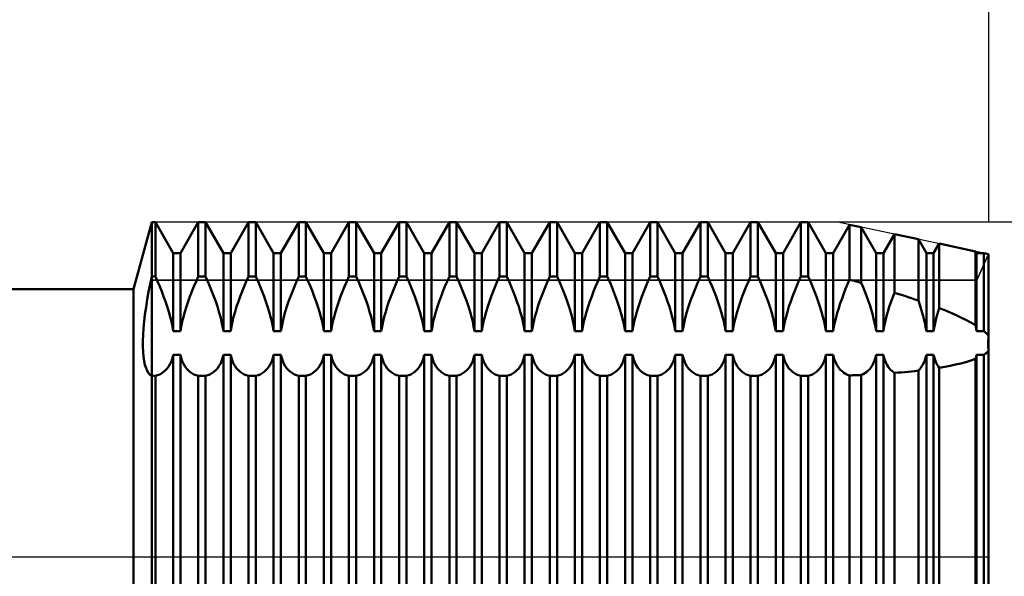
# Model space of a CAD drawing. Units: millimetres. Extents: x -26 to 257, y -45 to 60.
# Drawn here: x 96 to 125, y -1 to 16 of the extents above; entities that cross this region are included whole.
import ezdxf

# ---------------------------------------------------------------- set-up
doc = ezdxf.new("R2010")
doc.units = ezdxf.units.MM
doc.header["$LTSCALE"] = 6.25
doc.linetypes.add('LONGDASH_DASH', pattern=[0.85, 0.4, -0.2, 0.05, -0.2])
for name, color, linetype in [('1', 4, 'CONTINUOUS'), ('2', 7, 'CONTINUOUS'), ('4', 2, 'LONGDASH_DASH'), ('CUT', 1, 'CONTINUOUS'), ('NOCUT', 7, 'CONTINUOUS'), ('SK2', 7, 'CONTINUOUS'), ('SK4', 2, 'LONGDASH_DASH')]:
    doc.layers.add(name, color=color, linetype=linetype)

msp = doc.modelspace()

# ---------------------------------------------------------------- linework, layer by layer
at = {"layer": '1', "color": 4, "linetype": 'CONTINUOUS', "lineweight": 50}
for p, q in [((99.452, 8), (100, 10)), ((100, 10), (100.109, 10)), ((100, -10), (100, 10)), ((100.641, 9.08), (100.109, 10)), ((100.109, 8.383), (100.109, 10)), ((100.859, 9.08), (101.391, 10)), ((101.391, 10), (101.609, 10)), ((101.391, 8.383), (101.391, 10)), ((102.141, 9.08), (101.609, 10)), ((101.609, 8.383), (101.609, 10)), ((102.359, 9.08), (102.891, 10)), ((102.891, 10), (103.109, 10)), ((102.891, 8.383), (102.891, 10)), ((103.641, 9.08), (103.109, 10)), ((103.109, 8.383), (103.109, 10)), ((103.859, 9.08), (104.391, 10)), ((104.391, 10), (104.609, 10)), ((104.391, 8.383), (104.391, 10)), ((105.141, 9.08), (104.609, 10)), ((104.609, 8.383), (104.609, 10)), ((105.359, 9.08), (105.891, 10)), ((105.891, 10), (106.109, 10)), ((105.891, 8.383), (105.891, 10)), ((106.641, 9.08), (106.109, 10)), ((106.109, 8.383), (106.109, 10)), ((106.859, 9.08), (107.391, 10)), ((107.391, 10), (107.609, 10)), ((107.391, 8.383), (107.391, 10)), ((108.141, 9.08), (107.609, 10)), ((107.609, 8.383), (107.609, 10)), ((108.359, 9.08), (108.891, 10)), ((108.891, 10), (109.109, 10)), ((108.891, 8.383), (108.891, 10)), ((109.641, 9.08), (109.109, 10)), ((109.109, 8.383), (109.109, 10)), ((109.859, 9.08), (110.391, 10)), ((110.391, 10), (110.609, 10)), ((110.391, 8.383), (110.391, 10)), ((111.141, 9.08), (110.609, 10)), ((110.609, 8.383), (110.609, 10)), ((111.359, 9.08), (111.891, 10)), ((111.891, 10), (112.109, 10)), ((111.891, 8.383), (111.891, 10)), ((112.641, 9.08), (112.109, 10)), ((112.109, 8.383), (112.109, 10)), ((112.859, 9.08), (113.391, 10)), ((113.391, 10), (113.609, 10)), ((113.391, 8.383), (113.391, 10)), ((114.141, 9.08), (113.609, 10)), ((113.609, 8.383), (113.609, 10)), ((114.359, 9.08), (114.891, 10)), ((114.891, 10), (115.109, 10)), ((114.891, 8.383), (114.891, 10)), ((115.641, 9.08), (115.109, 10)), ((115.109, 8.383), (115.109, 10)), ((115.859, 9.08), (116.391, 10)), ((116.391, 10), (116.609, 10)), ((116.391, 8.383), (116.391, 10)), ((117.141, 9.08), (116.609, 10)), ((116.609, 8.383), (116.609, 10)), ((117.359, 9.08), (117.891, 10)), ((117.891, 10), (118.109, 10)), ((117.891, 8.383), (117.891, 10)), ((118.641, 9.08), (118.109, 10)), ((118.109, 8.383), (118.109, 10)), ((118.859, 9.08), (119.391, 10)), ((119.391, 10), (119.609, 10)), ((119.391, 8.383), (119.391, 10)), ((120.141, 9.08), (119.609, 10)), ((119.609, 8.383), (119.609, 10)), ((120.359, 9.08), (120.848, 9.927)), ((121.194, 9.853), (120.848, 9.927)), ((120.848, 8.288), (120.848, 9.927)), ((121.641, 9.08), (121.194, 9.853)), ((121.194, 8.192), (121.194, 9.853)), ((121.859, 9.08), (122.185, 9.644)), ((122.902, 9.493), (122.185, 9.644)), ((122.185, 7.897), (122.185, 9.644)), ((123.141, 9.08), (122.902, 9.493)), ((122.902, 7.662), (122.902, 9.493)), ((123.359, 9.08), (123.522, 9.362)), ((124.61, 9.132), (123.522, 9.362)), ((123.522, 7.436), (123.522, 9.362)), ((124.641, 9.08), (124.61, 9.132)), ((124.61, 6.925), (124.61, 9.132)), ((100.641, 9.08), (100.859, 9.08)), ((100.641, 6.751), (100.641, 9.08)), ((100.859, 6.751), (100.859, 9.08)), ((102.141, 9.08), (102.359, 9.08)), ((102.141, 6.751), (102.141, 9.08)), ((102.359, 6.751), (102.359, 9.08)), ((103.641, 9.08), (103.859, 9.08)), ((103.641, 6.751), (103.641, 9.08)), ((103.859, 6.751), (103.859, 9.08)), ((105.141, 9.08), (105.359, 9.08)), ((105.141, 6.751), (105.141, 9.08)), ((105.359, 6.751), (105.359, 9.08)), ((106.641, 9.08), (106.859, 9.08)), ((106.641, 6.751), (106.641, 9.08)), ((106.859, 6.751), (106.859, 9.08)), ((108.141, 9.08), (108.359, 9.08)), ((108.141, 6.751), (108.141, 9.08)), ((108.359, 6.751), (108.359, 9.08)), ((109.641, 9.08), (109.859, 9.08)), ((109.641, 6.751), (109.641, 9.08)), ((109.859, 6.751), (109.859, 9.08)), ((111.141, 9.08), (111.359, 9.08)), ((111.141, 6.751), (111.141, 9.08)), ((111.359, 6.751), (111.359, 9.08)), ((112.641, 9.08), (112.859, 9.08)), ((112.641, 6.751), (112.641, 9.08)), ((112.859, 6.751), (112.859, 9.08)), ((114.141, 9.08), (114.359, 9.08)), ((114.141, 6.751), (114.141, 9.08)), ((114.359, 6.751), (114.359, 9.08)), ((115.641, 9.08), (115.859, 9.08)), ((115.641, 6.751), (115.641, 9.08)), ((115.859, 6.751), (115.859, 9.08)), ((117.141, 9.08), (117.359, 9.08)), ((117.141, 6.751), (117.141, 9.08)), ((117.359, 6.751), (117.359, 9.08)), ((118.641, 9.08), (118.859, 9.08)), ((118.641, 6.751), (118.641, 9.08)), ((118.859, 6.751), (118.859, 9.08)), ((120.141, 9.08), (120.359, 9.08)), ((120.141, 6.751), (120.141, 9.08)), ((120.359, 6.751), (120.359, 9.08)), ((121.641, 9.08), (121.859, 9.08)), ((121.641, 6.751), (121.641, 9.08)), ((121.859, 6.751), (121.859, 9.08)), ((123.141, 9.08), (123.359, 9.08)), ((123.141, 6.751), (123.141, 9.08)), ((123.359, 6.751), (123.359, 9.08)), ((124.641, 9.08), (124.858, 9.08)), ((124.641, 6.751), (124.641, 9.08)), ((125, 9.05), (124.858, 9.08)), ((124.858, 6.751), (124.858, 9.08)), ((125, -9.05), (125, 9.05)), ((99.951, 8.149), (100, 8.383)), ((100, 8.383), (100.109, 8.383)), ((100.176, 8.233), (100.109, 8.383)), ((101.324, 8.233), (101.391, 8.383)), ((101.391, 8.383), (101.609, 8.383)), ((101.676, 8.233), (101.609, 8.383)), ((102.824, 8.233), (102.891, 8.383)), ((102.891, 8.383), (103.109, 8.383)), ((103.176, 8.233), (103.109, 8.383)), ((104.324, 8.233), (104.391, 8.383)), ((104.391, 8.383), (104.609, 8.383)), ((104.676, 8.233), (104.609, 8.383)), ((105.824, 8.233), (105.891, 8.383)), ((105.891, 8.383), (106.109, 8.383)), ((106.176, 8.233), (106.109, 8.383)), ((107.324, 8.233), (107.391, 8.383)), ((107.391, 8.383), (107.609, 8.383)), ((107.676, 8.233), (107.609, 8.383)), ((108.824, 8.233), (108.891, 8.383)), ((108.891, 8.383), (109.109, 8.383)), ((109.176, 8.233), (109.109, 8.383)), ((110.324, 8.233), (110.391, 8.383)), ((110.391, 8.383), (110.609, 8.383)), ((110.676, 8.233), (110.609, 8.383)), ((111.824, 8.233), (111.891, 8.383)), ((111.891, 8.383), (112.109, 8.383)), ((112.213, 8.148), (112.109, 8.383)), ((113.324, 8.233), (113.391, 8.383)), ((113.391, 8.383), (113.609, 8.383)), ((113.713, 8.148), (113.609, 8.383)), ((114.824, 8.233), (114.891, 8.383)), ((114.891, 8.383), (115.109, 8.383)), ((115.176, 8.233), (115.109, 8.383)), ((116.324, 8.233), (116.391, 8.383)), ((116.391, 8.383), (116.609, 8.383)), ((116.676, 8.233), (116.609, 8.383)), ((117.824, 8.233), (117.891, 8.383)), ((117.891, 8.383), (118.109, 8.383)), ((118.176, 8.233), (118.109, 8.383)), ((119.324, 8.233), (119.391, 8.383)), ((119.391, 8.383), (119.609, 8.383)), ((119.676, 8.233), (119.609, 8.383)), ((120.787, 8.148), (120.848, 8.288)), ((120.898, 8.275), (120.848, 8.288)), ((120.947, 8.261), (120.898, 8.275)), ((120.996, 8.247), (120.947, 8.261)), ((121.046, 8.233), (120.996, 8.247)), ((48, 8), (99.452, 8)), ((99.452, -8), (99.452, 8)), ((99.906, 7.918), (99.951, 8.149)), ((100.239, 8.085), (100.176, 8.233)), ((100.299, 7.937), (100.239, 8.085)), ((101.201, 7.937), (101.261, 8.085)), ((101.261, 8.085), (101.324, 8.233)), ((101.739, 8.085), (101.676, 8.233)), ((101.799, 7.937), (101.739, 8.085)), ((102.701, 7.937), (102.761, 8.085)), ((102.761, 8.085), (102.824, 8.233)), ((103.239, 8.085), (103.176, 8.233)), ((103.299, 7.937), (103.239, 8.085)), ((104.201, 7.937), (104.261, 8.085)), ((104.261, 8.085), (104.324, 8.233)), ((104.739, 8.085), (104.676, 8.233)), ((104.799, 7.937), (104.739, 8.085)), ((105.701, 7.937), (105.761, 8.085)), ((105.761, 8.085), (105.824, 8.233)), ((106.239, 8.085), (106.176, 8.233)), ((106.299, 7.937), (106.239, 8.085)), ((107.201, 7.937), (107.261, 8.085)), ((107.261, 8.085), (107.324, 8.233)), ((107.739, 8.085), (107.676, 8.233)), ((107.799, 7.937), (107.739, 8.085)), ((108.701, 7.937), (108.761, 8.085)), ((108.761, 8.085), (108.824, 8.233)), ((109.239, 8.085), (109.176, 8.233)), ((109.299, 7.937), (109.239, 8.085)), ((110.201, 7.937), (110.261, 8.085)), ((110.261, 8.085), (110.324, 8.233)), ((110.739, 8.085), (110.676, 8.233)), ((110.799, 7.937), (110.739, 8.085)), ((111.701, 7.937), (111.761, 8.085)), ((111.761, 8.085), (111.824, 8.233)), ((112.308, 7.916), (112.213, 8.148)), ((113.201, 7.937), (113.261, 8.085)), ((113.261, 8.085), (113.324, 8.233)), ((113.808, 7.916), (113.713, 8.148)), ((114.701, 7.937), (114.761, 8.085)), ((114.761, 8.085), (114.824, 8.233)), ((115.239, 8.085), (115.176, 8.233)), ((115.299, 7.937), (115.239, 8.085)), ((116.201, 7.937), (116.261, 8.085)), ((116.261, 8.085), (116.324, 8.233)), ((116.739, 8.085), (116.676, 8.233)), ((116.799, 7.937), (116.739, 8.085)), ((117.701, 7.937), (117.761, 8.085)), ((117.761, 8.085), (117.824, 8.233)), ((118.239, 8.085), (118.176, 8.233)), ((118.299, 7.937), (118.239, 8.085)), ((119.201, 7.937), (119.261, 8.085)), ((119.261, 8.085), (119.324, 8.233)), ((119.739, 8.085), (119.676, 8.233)), ((119.799, 7.937), (119.739, 8.085)), ((120.674, 7.868), (120.73, 8.009)), ((120.73, 8.009), (120.787, 8.148)), ((121.095, 8.22), (121.046, 8.233)), ((121.145, 8.206), (121.095, 8.22)), ((121.194, 8.192), (121.145, 8.206)), ((121.249, 8.061), (121.194, 8.192)), ((121.302, 7.93), (121.249, 8.061)), ((99.83, 7.466), (99.866, 7.69)), ((99.866, 7.69), (99.906, 7.918)), ((100.357, 7.786), (100.299, 7.937)), ((100.412, 7.634), (100.357, 7.786)), ((101.088, 7.634), (101.143, 7.786)), ((101.143, 7.786), (101.201, 7.937)), ((101.857, 7.786), (101.799, 7.937)), ((101.912, 7.634), (101.857, 7.786)), ((102.588, 7.634), (102.643, 7.786)), ((102.643, 7.786), (102.701, 7.937)), ((103.357, 7.786), (103.299, 7.937)), ((103.412, 7.634), (103.357, 7.786)), ((104.088, 7.634), (104.143, 7.786)), ((104.143, 7.786), (104.201, 7.937)), ((104.857, 7.786), (104.799, 7.937)), ((104.912, 7.634), (104.857, 7.786)), ((105.588, 7.634), (105.643, 7.786)), ((105.643, 7.786), (105.701, 7.937)), ((106.357, 7.786), (106.299, 7.937)), ((106.412, 7.634), (106.357, 7.786)), ((107.088, 7.634), (107.143, 7.786)), ((107.143, 7.786), (107.201, 7.937)), ((107.857, 7.786), (107.799, 7.937)), ((107.912, 7.634), (107.857, 7.786)), ((108.588, 7.634), (108.643, 7.786)), ((108.643, 7.786), (108.701, 7.937)), ((109.357, 7.786), (109.299, 7.937)), ((109.412, 7.634), (109.357, 7.786)), ((110.088, 7.634), (110.143, 7.786)), ((110.143, 7.786), (110.201, 7.937)), ((110.857, 7.786), (110.799, 7.937)), ((110.912, 7.634), (110.857, 7.786)), ((111.588, 7.634), (111.643, 7.786)), ((111.643, 7.786), (111.701, 7.937)), ((112.397, 7.678), (112.308, 7.916)), ((112.477, 7.438), (112.397, 7.678)), ((113.088, 7.634), (113.143, 7.786)), ((113.143, 7.786), (113.201, 7.937)), ((113.897, 7.678), (113.808, 7.916)), ((113.977, 7.438), (113.897, 7.678)), ((114.588, 7.634), (114.643, 7.786)), ((114.643, 7.786), (114.701, 7.937)), ((115.357, 7.786), (115.299, 7.937)), ((115.412, 7.634), (115.357, 7.786)), ((116.088, 7.634), (116.143, 7.786)), ((116.143, 7.786), (116.201, 7.937)), ((116.857, 7.786), (116.799, 7.937)), ((116.912, 7.634), (116.857, 7.786)), ((117.588, 7.634), (117.643, 7.786)), ((117.643, 7.786), (117.701, 7.937)), ((118.357, 7.786), (118.299, 7.937)), ((118.412, 7.634), (118.357, 7.786)), ((119.088, 7.634), (119.143, 7.786)), ((119.143, 7.786), (119.201, 7.937)), ((119.857, 7.786), (119.799, 7.937)), ((119.912, 7.634), (119.857, 7.786)), ((120.57, 7.582), (120.621, 7.726)), ((120.621, 7.726), (120.674, 7.868)), ((121.353, 7.798), (121.302, 7.93)), ((121.402, 7.664), (121.353, 7.798)), ((121.448, 7.529), (121.402, 7.664)), ((122.069, 7.581), (122.107, 7.687)), ((122.107, 7.687), (122.145, 7.793)), ((122.145, 7.793), (122.185, 7.897)), ((122.288, 7.865), (122.185, 7.897)), ((122.391, 7.832), (122.288, 7.865)), ((122.493, 7.799), (122.391, 7.832)), ((122.596, 7.766), (122.493, 7.799)), ((122.699, 7.732), (122.596, 7.766)), ((122.801, 7.697), (122.699, 7.732)), ((122.902, 7.663), (122.801, 7.697)), ((122.948, 7.529), (122.902, 7.662)), ((99.799, 7.248), (99.83, 7.466)), ((100.463, 7.481), (100.412, 7.634)), ((100.51, 7.329), (100.463, 7.481)), ((100.99, 7.329), (101.037, 7.481)), ((101.037, 7.481), (101.088, 7.634)), ((101.963, 7.481), (101.912, 7.634)), ((102.01, 7.329), (101.963, 7.481)), ((102.49, 7.329), (102.537, 7.481)), ((102.537, 7.481), (102.588, 7.634)), ((103.463, 7.481), (103.412, 7.634)), ((103.51, 7.329), (103.463, 7.481)), ((103.99, 7.329), (104.037, 7.481)), ((104.037, 7.481), (104.088, 7.634)), ((104.963, 7.481), (104.912, 7.634)), ((105.01, 7.329), (104.963, 7.481)), ((105.49, 7.329), (105.537, 7.481)), ((105.537, 7.481), (105.588, 7.634)), ((106.463, 7.481), (106.412, 7.634)), ((106.51, 7.329), (106.463, 7.481)), ((106.99, 7.329), (107.037, 7.481)), ((107.037, 7.481), (107.088, 7.634)), ((107.963, 7.481), (107.912, 7.634)), ((108.01, 7.329), (107.963, 7.481)), ((108.49, 7.329), (108.537, 7.481)), ((108.537, 7.481), (108.588, 7.634)), ((109.463, 7.481), (109.412, 7.634)), ((109.51, 7.329), (109.463, 7.481)), ((109.99, 7.329), (110.037, 7.481)), ((110.037, 7.481), (110.088, 7.634)), ((110.963, 7.481), (110.912, 7.634)), ((111.01, 7.329), (110.963, 7.481)), ((111.49, 7.329), (111.537, 7.481)), ((111.537, 7.481), (111.588, 7.634)), ((112.546, 7.2), (112.477, 7.438)), ((112.99, 7.329), (113.037, 7.481)), ((113.037, 7.481), (113.088, 7.634)), ((114.046, 7.2), (113.977, 7.438)), ((114.49, 7.329), (114.537, 7.481)), ((114.537, 7.481), (114.588, 7.634)), ((115.463, 7.481), (115.412, 7.634)), ((115.51, 7.329), (115.463, 7.481)), ((115.99, 7.329), (116.037, 7.481)), ((116.037, 7.481), (116.088, 7.634)), ((116.963, 7.481), (116.912, 7.634)), ((117.01, 7.329), (116.963, 7.481)), ((117.49, 7.329), (117.537, 7.481)), ((117.537, 7.481), (117.588, 7.634)), ((118.463, 7.481), (118.412, 7.634)), ((118.51, 7.329), (118.463, 7.481)), ((118.99, 7.329), (119.037, 7.481)), ((119.037, 7.481), (119.088, 7.634)), ((119.963, 7.481), (119.912, 7.634)), ((120.01, 7.329), (119.963, 7.481)), ((120.48, 7.295), (120.523, 7.438)), ((120.523, 7.438), (120.57, 7.582)), ((121.491, 7.394), (121.448, 7.529)), ((121.53, 7.261), (121.491, 7.394)), ((121.97, 7.26), (122.001, 7.367)), ((122.001, 7.367), (122.034, 7.474)), ((122.034, 7.474), (122.069, 7.581)), ((122.99, 7.396), (122.948, 7.529)), ((123.029, 7.262), (122.99, 7.396)), ((123.492, 7.335), (123.522, 7.436)), ((123.688, 7.37), (123.522, 7.436)), ((123.852, 7.302), (123.688, 7.37)), ((99.774, 7.037), (99.799, 7.248)), ((100.552, 7.179), (100.51, 7.329)), ((100.588, 7.032), (100.552, 7.179)), ((100.912, 7.032), (100.948, 7.179)), ((100.948, 7.179), (100.99, 7.329)), ((102.052, 7.179), (102.01, 7.329)), ((102.088, 7.032), (102.052, 7.179)), ((102.412, 7.032), (102.448, 7.179)), ((102.448, 7.179), (102.49, 7.329)), ((103.552, 7.179), (103.51, 7.329)), ((103.588, 7.032), (103.552, 7.179)), ((103.912, 7.032), (103.948, 7.179)), ((103.948, 7.179), (103.99, 7.329)), ((105.052, 7.179), (105.01, 7.329)), ((105.088, 7.032), (105.052, 7.179)), ((105.412, 7.032), (105.448, 7.179)), ((105.448, 7.179), (105.49, 7.329)), ((106.552, 7.179), (106.51, 7.329)), ((106.588, 7.032), (106.552, 7.179)), ((106.912, 7.032), (106.948, 7.179)), ((106.948, 7.179), (106.99, 7.329)), ((108.052, 7.179), (108.01, 7.329)), ((108.088, 7.032), (108.052, 7.179)), ((108.412, 7.032), (108.448, 7.179)), ((108.448, 7.179), (108.49, 7.329)), ((109.552, 7.179), (109.51, 7.329)), ((109.588, 7.032), (109.552, 7.179)), ((109.912, 7.032), (109.948, 7.179)), ((109.948, 7.179), (109.99, 7.329)), ((111.052, 7.179), (111.01, 7.329)), ((111.088, 7.032), (111.052, 7.179)), ((111.412, 7.032), (111.448, 7.179)), ((111.448, 7.179), (111.49, 7.329)), ((112.601, 6.97), (112.546, 7.2)), ((112.912, 7.032), (112.948, 7.179)), ((112.948, 7.179), (112.99, 7.329)), ((114.101, 6.97), (114.046, 7.2)), ((114.412, 7.032), (114.448, 7.179)), ((114.448, 7.179), (114.49, 7.329)), ((115.552, 7.179), (115.51, 7.329)), ((115.588, 7.032), (115.552, 7.179)), ((115.912, 7.032), (115.948, 7.179)), ((115.948, 7.179), (115.99, 7.329)), ((117.052, 7.179), (117.01, 7.329)), ((117.088, 7.032), (117.052, 7.179)), ((117.412, 7.032), (117.448, 7.179)), ((117.448, 7.179), (117.49, 7.329)), ((118.552, 7.179), (118.51, 7.329)), ((118.588, 7.032), (118.552, 7.179)), ((118.912, 7.032), (118.948, 7.179)), ((118.948, 7.179), (118.99, 7.329)), ((120.052, 7.179), (120.01, 7.329)), ((120.088, 7.032), (120.052, 7.179)), ((120.409, 7.016), (120.442, 7.154)), ((120.442, 7.154), (120.48, 7.295)), ((121.565, 7.129), (121.53, 7.261)), ((121.595, 6.999), (121.565, 7.129)), ((121.917, 7.051), (121.942, 7.155)), ((121.942, 7.155), (121.97, 7.26)), ((123.064, 7.13), (123.029, 7.262)), ((123.095, 7), (123.064, 7.13)), ((123.413, 7.036), (123.437, 7.135)), ((123.437, 7.135), (123.463, 7.235)), ((123.463, 7.235), (123.492, 7.335)), ((124.013, 7.232), (123.852, 7.302)), ((124.171, 7.16), (124.013, 7.232)), ((124.323, 7.085), (124.171, 7.16)), ((124.47, 7.007), (124.323, 7.085)), ((99.742, 6.641), (99.755, 6.834)), ((99.755, 6.834), (99.774, 7.037)), ((100.617, 6.889), (100.588, 7.032)), ((100.641, 6.751), (100.617, 6.889)), ((100.859, 6.751), (100.883, 6.889)), ((100.883, 6.889), (100.912, 7.032)), ((102.117, 6.889), (102.088, 7.032)), ((102.141, 6.751), (102.117, 6.889)), ((102.359, 6.751), (102.383, 6.889)), ((102.383, 6.889), (102.412, 7.032)), ((103.617, 6.889), (103.588, 7.032)), ((103.641, 6.751), (103.617, 6.889)), ((103.859, 6.751), (103.883, 6.889)), ((103.883, 6.889), (103.912, 7.032)), ((105.117, 6.889), (105.088, 7.032)), ((105.141, 6.751), (105.117, 6.889)), ((105.359, 6.751), (105.383, 6.889)), ((105.383, 6.889), (105.412, 7.032)), ((106.617, 6.889), (106.588, 7.032)), ((106.641, 6.751), (106.617, 6.889)), ((106.859, 6.751), (106.883, 6.889)), ((106.883, 6.889), (106.912, 7.032)), ((108.117, 6.889), (108.088, 7.032)), ((108.141, 6.751), (108.117, 6.889)), ((108.359, 6.751), (108.383, 6.889)), ((108.383, 6.889), (108.412, 7.032)), ((109.617, 6.889), (109.588, 7.032)), ((109.641, 6.751), (109.617, 6.889)), ((109.859, 6.751), (109.883, 6.889)), ((109.883, 6.889), (109.912, 7.032)), ((111.117, 6.889), (111.088, 7.032)), ((111.141, 6.751), (111.117, 6.889)), ((111.359, 6.751), (111.383, 6.889)), ((111.383, 6.889), (111.412, 7.032)), ((112.641, 6.751), (112.601, 6.97)), ((112.859, 6.751), (112.883, 6.889)), ((112.883, 6.889), (112.912, 7.032)), ((114.141, 6.751), (114.101, 6.97)), ((114.359, 6.751), (114.383, 6.889)), ((114.383, 6.889), (114.412, 7.032)), ((115.617, 6.889), (115.588, 7.032)), ((115.641, 6.751), (115.617, 6.889)), ((115.859, 6.751), (115.883, 6.889)), ((115.883, 6.889), (115.912, 7.032)), ((117.117, 6.889), (117.088, 7.032)), ((117.141, 6.751), (117.117, 6.889)), ((117.359, 6.751), (117.383, 6.889)), ((117.383, 6.889), (117.412, 7.032)), ((118.617, 6.889), (118.588, 7.032)), ((118.641, 6.751), (118.617, 6.889)), ((118.859, 6.751), (118.883, 6.889)), ((118.883, 6.889), (118.912, 7.032)), ((120.117, 6.889), (120.088, 7.032)), ((120.141, 6.751), (120.117, 6.889)), ((120.359, 6.751), (120.381, 6.881)), ((120.381, 6.881), (120.409, 7.016)), ((121.62, 6.873), (121.595, 6.999)), ((121.641, 6.751), (121.62, 6.873)), ((121.859, 6.751), (121.875, 6.848)), ((121.875, 6.848), (121.894, 6.948)), ((121.894, 6.948), (121.917, 7.051)), ((123.12, 6.874), (123.095, 7)), ((123.141, 6.751), (123.12, 6.874)), ((123.359, 6.751), (123.374, 6.843)), ((123.374, 6.843), (123.392, 6.939)), ((123.392, 6.939), (123.413, 7.036)), ((124.611, 6.925), (124.47, 7.007)), ((124.615, 6.899), (124.61, 6.925)), ((124.62, 6.874), (124.615, 6.899)), ((124.625, 6.849), (124.62, 6.874)), ((124.629, 6.824), (124.625, 6.849)), ((124.633, 6.799), (124.629, 6.824)), ((124.637, 6.775), (124.633, 6.799)), ((124.641, 6.751), (124.637, 6.775)), ((99.735, 6.458), (99.742, 6.641)), ((100.641, 6.751), (100.859, 6.751)), ((102.141, 6.751), (102.359, 6.751)), ((103.641, 6.751), (103.859, 6.751)), ((105.141, 6.751), (105.359, 6.751)), ((106.641, 6.751), (106.859, 6.751)), ((108.141, 6.751), (108.359, 6.751)), ((109.641, 6.751), (109.859, 6.751)), ((111.141, 6.751), (111.359, 6.751)), ((112.641, 6.751), (112.859, 6.751)), ((114.141, 6.751), (114.359, 6.751)), ((115.641, 6.751), (115.859, 6.751)), ((117.141, 6.751), (117.359, 6.751)), ((118.641, 6.751), (118.859, 6.751)), ((120.141, 6.751), (120.359, 6.751)), ((121.641, 6.751), (121.859, 6.751)), ((123.141, 6.751), (123.359, 6.751)), ((124.641, 6.751), (124.858, 6.751)), ((124.88, 6.732), (124.858, 6.751)), ((124.901, 6.713), (124.88, 6.732)), ((124.922, 6.694), (124.901, 6.713)), ((124.942, 6.674), (124.922, 6.694)), ((124.962, 6.654), (124.942, 6.674)), ((124.981, 6.633), (124.962, 6.654)), ((125, 6.611), (124.981, 6.633)), ((124.992, 6.469), (124.995, 6.539)), ((124.992, 6.469), (124.995, 6.539)), ((124.995, 6.539), (125, 6.611)), ((124.995, 6.539), (125, 6.611)), ((99.735, 6.287), (99.735, 6.458)), ((99.742, 6.129), (99.735, 6.287)), ((124.99, 6.401), (124.992, 6.469)), ((124.99, 6.401), (124.992, 6.469)), ((124.99, 6.337), (124.99, 6.401)), ((124.99, 6.337), (124.99, 6.401)), ((124.992, 6.273), (124.99, 6.337)), ((124.992, 6.273), (124.99, 6.337)), ((124.995, 6.21), (124.992, 6.273)), ((124.995, 6.21), (124.992, 6.273)), ((125, 6.149), (124.995, 6.21)), ((125, 6.149), (124.995, 6.21)), ((99.755, 5.985), (99.742, 6.129)), ((99.774, 5.855), (99.755, 5.985)), ((100.588, 5.855), (100.617, 5.944)), ((100.617, 5.944), (100.641, 6.041)), ((100.641, 6.041), (100.859, 6.041)), ((100.641, -8.634), (100.641, 6.041)), ((100.883, 5.944), (100.859, 6.041)), ((100.859, -8.634), (100.859, 6.041)), ((100.912, 5.855), (100.883, 5.944)), ((102.088, 5.855), (102.117, 5.944)), ((102.117, 5.944), (102.141, 6.041)), ((102.141, 6.041), (102.359, 6.041)), ((102.141, -8.634), (102.141, 6.041)), ((102.383, 5.944), (102.359, 6.041)), ((102.359, -8.634), (102.359, 6.041)), ((102.412, 5.855), (102.383, 5.944)), ((103.588, 5.855), (103.617, 5.944)), ((103.617, 5.944), (103.641, 6.041)), ((103.641, 6.041), (103.859, 6.041)), ((103.641, -8.634), (103.641, 6.041)), ((103.883, 5.944), (103.859, 6.041)), ((103.859, -8.634), (103.859, 6.041)), ((103.912, 5.855), (103.883, 5.944)), ((105.088, 5.855), (105.117, 5.944)), ((105.117, 5.944), (105.141, 6.041)), ((105.141, 6.041), (105.359, 6.041)), ((105.141, -8.634), (105.141, 6.041)), ((105.383, 5.944), (105.359, 6.041)), ((105.359, -8.634), (105.359, 6.041)), ((105.412, 5.855), (105.383, 5.944)), ((106.588, 5.855), (106.617, 5.944)), ((106.617, 5.944), (106.641, 6.041)), ((106.641, 6.041), (106.859, 6.041)), ((106.641, -8.634), (106.641, 6.041)), ((106.883, 5.944), (106.859, 6.041)), ((106.859, -8.634), (106.859, 6.041)), ((106.912, 5.855), (106.883, 5.944)), ((108.088, 5.855), (108.117, 5.944)), ((108.117, 5.944), (108.141, 6.041)), ((108.141, 6.041), (108.359, 6.041)), ((108.141, -8.634), (108.141, 6.041)), ((108.383, 5.944), (108.359, 6.041)), ((108.359, -8.634), (108.359, 6.041)), ((108.412, 5.855), (108.383, 5.944)), ((109.588, 5.855), (109.617, 5.944)), ((109.617, 5.944), (109.641, 6.041)), ((109.641, 6.041), (109.859, 6.041)), ((109.641, -8.634), (109.641, 6.041)), ((109.883, 5.944), (109.859, 6.041)), ((109.859, -8.634), (109.859, 6.041)), ((109.912, 5.855), (109.883, 5.944)), ((111.088, 5.855), (111.117, 5.944)), ((111.117, 5.944), (111.141, 6.041)), ((111.141, 6.041), (111.359, 6.041)), ((111.141, -8.634), (111.141, 6.041)), ((111.383, 5.944), (111.359, 6.041)), ((111.359, -8.634), (111.359, 6.041)), ((111.412, 5.855), (111.383, 5.944)), ((112.588, 5.855), (112.617, 5.944)), ((112.617, 5.944), (112.641, 6.041)), ((112.641, 6.041), (112.859, 6.041)), ((112.641, -8.634), (112.641, 6.041)), ((112.883, 5.944), (112.859, 6.041)), ((112.859, -8.634), (112.859, 6.041)), ((112.912, 5.855), (112.883, 5.944)), ((114.088, 5.855), (114.117, 5.944)), ((114.117, 5.944), (114.141, 6.041)), ((114.141, 6.041), (114.359, 6.041)), ((114.141, -8.634), (114.141, 6.041)), ((114.399, 5.893), (114.359, 6.041)), ((114.359, -8.634), (114.359, 6.041)), ((114.454, 5.762), (114.399, 5.893)), ((115.588, 5.855), (115.617, 5.944)), ((115.617, 5.944), (115.641, 6.041)), ((115.641, 6.041), (115.859, 6.041)), ((115.641, -8.634), (115.641, 6.041)), ((115.883, 5.944), (115.859, 6.041)), ((115.859, -8.634), (115.859, 6.041)), ((115.912, 5.855), (115.883, 5.944)), ((117.088, 5.855), (117.117, 5.944)), ((117.117, 5.944), (117.141, 6.041)), ((117.141, 6.041), (117.359, 6.041)), ((117.141, -8.634), (117.141, 6.041)), ((117.383, 5.944), (117.359, 6.041)), ((117.359, -8.634), (117.359, 6.041)), ((117.412, 5.855), (117.383, 5.944)), ((118.588, 5.855), (118.617, 5.944)), ((118.617, 5.944), (118.641, 6.041)), ((118.641, 6.041), (118.859, 6.041)), ((118.641, -8.634), (118.641, 6.041)), ((118.883, 5.944), (118.859, 6.041)), ((118.859, -8.634), (118.859, 6.041)), ((118.912, 5.855), (118.883, 5.944)), ((120.088, 5.855), (120.117, 5.944)), ((120.117, 5.944), (120.141, 6.041)), ((120.141, 6.041), (120.359, 6.041)), ((120.141, -8.634), (120.141, 6.041)), ((120.381, 5.95), (120.359, 6.041)), ((120.359, -8.634), (120.359, 6.041)), ((120.409, 5.865), (120.381, 5.95)), ((121.595, 5.875), (121.62, 5.955)), ((121.62, 5.955), (121.641, 6.041)), ((121.641, 6.041), (121.859, 6.041)), ((121.641, -8.634), (121.641, 6.041)), ((121.875, 5.972), (121.859, 6.041)), ((121.859, -8.634), (121.859, 6.041)), ((121.894, 5.906), (121.875, 5.972)), ((121.917, 5.844), (121.894, 5.906)), ((123.095, 5.874), (123.12, 5.955)), ((123.12, 5.955), (123.141, 6.041)), ((123.141, 6.041), (123.359, 6.041)), ((123.141, -8.634), (123.141, 6.041)), ((123.374, 5.975), (123.359, 6.041)), ((123.359, -8.634), (123.359, 6.041)), ((123.392, 5.912), (123.374, 5.975)), ((123.413, 5.853), (123.392, 5.912)), ((124.47, 5.87), (124.611, 5.921)), ((124.61, 5.921), (124.615, 5.938)), ((124.61, -8.618), (124.61, 5.921)), ((124.615, 5.938), (124.62, 5.954)), ((124.62, 5.954), (124.625, 5.971)), ((124.625, 5.971), (124.629, 5.988)), ((124.629, 5.988), (124.633, 6.006)), ((124.633, 6.006), (124.637, 6.023)), ((124.637, 6.023), (124.641, 6.041)), ((124.641, 6.041), (124.858, 6.041)), ((124.641, -8.634), (124.641, 6.041)), ((124.858, 6.041), (124.88, 6.054)), ((124.858, -8.634), (124.858, 6.041)), ((124.88, 6.054), (124.901, 6.069)), ((124.901, 6.069), (124.922, 6.083)), ((124.922, 6.083), (124.942, 6.098)), ((124.942, 6.098), (124.962, 6.115)), ((124.962, 6.115), (124.981, 6.132)), ((124.981, 6.132), (125, 6.149)), ((99.799, 5.741), (99.774, 5.855)), ((99.83, 5.642), (99.799, 5.741)), ((99.866, 5.56), (99.83, 5.642)), ((100.412, 5.577), (100.463, 5.634)), ((100.463, 5.634), (100.51, 5.7)), ((100.51, 5.7), (100.552, 5.773)), ((100.552, 5.773), (100.588, 5.855)), ((100.948, 5.773), (100.912, 5.855)), ((100.99, 5.7), (100.948, 5.773)), ((101.037, 5.634), (100.99, 5.7)), ((101.088, 5.577), (101.037, 5.634)), ((101.912, 5.577), (101.963, 5.634)), ((101.963, 5.634), (102.01, 5.7)), ((102.01, 5.7), (102.052, 5.773)), ((102.052, 5.773), (102.088, 5.855)), ((102.448, 5.773), (102.412, 5.855)), ((102.49, 5.7), (102.448, 5.773)), ((102.537, 5.634), (102.49, 5.7)), ((102.588, 5.577), (102.537, 5.634)), ((103.412, 5.577), (103.463, 5.634)), ((103.463, 5.634), (103.51, 5.7)), ((103.51, 5.7), (103.552, 5.773)), ((103.552, 5.773), (103.588, 5.855)), ((103.948, 5.773), (103.912, 5.855)), ((103.99, 5.7), (103.948, 5.773)), ((104.037, 5.634), (103.99, 5.7)), ((104.088, 5.577), (104.037, 5.634)), ((104.912, 5.577), (104.963, 5.634)), ((104.963, 5.634), (105.01, 5.7)), ((105.01, 5.7), (105.052, 5.773)), ((105.052, 5.773), (105.088, 5.855)), ((105.448, 5.773), (105.412, 5.855)), ((105.49, 5.7), (105.448, 5.773)), ((105.537, 5.634), (105.49, 5.7)), ((105.588, 5.577), (105.537, 5.634)), ((106.412, 5.577), (106.463, 5.634)), ((106.463, 5.634), (106.51, 5.7)), ((106.51, 5.7), (106.552, 5.773)), ((106.552, 5.773), (106.588, 5.855)), ((106.948, 5.773), (106.912, 5.855)), ((106.99, 5.7), (106.948, 5.773)), ((107.037, 5.634), (106.99, 5.7)), ((107.088, 5.577), (107.037, 5.634)), ((107.912, 5.577), (107.963, 5.634)), ((107.963, 5.634), (108.01, 5.7)), ((108.01, 5.7), (108.052, 5.773)), ((108.052, 5.773), (108.088, 5.855)), ((108.448, 5.773), (108.412, 5.855)), ((108.49, 5.7), (108.448, 5.773)), ((108.537, 5.634), (108.49, 5.7)), ((108.588, 5.577), (108.537, 5.634)), ((109.412, 5.577), (109.463, 5.634)), ((109.463, 5.634), (109.51, 5.7)), ((109.51, 5.7), (109.552, 5.773)), ((109.552, 5.773), (109.588, 5.855)), ((109.948, 5.773), (109.912, 5.855)), ((109.99, 5.7), (109.948, 5.773)), ((110.037, 5.634), (109.99, 5.7)), ((110.088, 5.577), (110.037, 5.634)), ((110.912, 5.577), (110.963, 5.634)), ((110.963, 5.634), (111.01, 5.7)), ((111.01, 5.7), (111.052, 5.773)), ((111.052, 5.773), (111.088, 5.855)), ((111.448, 5.773), (111.412, 5.855)), ((111.49, 5.7), (111.448, 5.773)), ((111.537, 5.634), (111.49, 5.7)), ((111.588, 5.577), (111.537, 5.634)), ((112.412, 5.577), (112.463, 5.634)), ((112.463, 5.634), (112.51, 5.7)), ((112.51, 5.7), (112.552, 5.773)), ((112.552, 5.773), (112.588, 5.855)), ((112.948, 5.773), (112.912, 5.855)), ((112.99, 5.7), (112.948, 5.773)), ((113.037, 5.634), (112.99, 5.7)), ((113.088, 5.577), (113.037, 5.634)), ((113.912, 5.577), (113.963, 5.634)), ((113.963, 5.634), (114.01, 5.7)), ((114.01, 5.7), (114.052, 5.773)), ((114.052, 5.773), (114.088, 5.855)), ((114.523, 5.652), (114.454, 5.762)), ((114.603, 5.563), (114.523, 5.652)), ((115.412, 5.577), (115.463, 5.634)), ((115.463, 5.634), (115.51, 5.7)), ((115.51, 5.7), (115.552, 5.773)), ((115.552, 5.773), (115.588, 5.855)), ((115.948, 5.773), (115.912, 5.855)), ((115.99, 5.7), (115.948, 5.773)), ((116.037, 5.634), (115.99, 5.7)), ((116.088, 5.577), (116.037, 5.634)), ((116.912, 5.577), (116.963, 5.634)), ((116.963, 5.634), (117.01, 5.7)), ((117.01, 5.7), (117.052, 5.773)), ((117.052, 5.773), (117.088, 5.855)), ((117.448, 5.773), (117.412, 5.855)), ((117.49, 5.7), (117.448, 5.773)), ((117.537, 5.634), (117.49, 5.7)), ((117.588, 5.577), (117.537, 5.634)), ((118.412, 5.577), (118.463, 5.634)), ((118.463, 5.634), (118.51, 5.7)), ((118.51, 5.7), (118.552, 5.773)), ((118.552, 5.773), (118.588, 5.855)), ((118.948, 5.773), (118.912, 5.855)), ((118.99, 5.7), (118.948, 5.773)), ((119.037, 5.634), (118.99, 5.7)), ((119.088, 5.577), (119.037, 5.634)), ((119.912, 5.577), (119.963, 5.634)), ((119.963, 5.634), (120.01, 5.7)), ((120.01, 5.7), (120.052, 5.773)), ((120.052, 5.773), (120.088, 5.855)), ((120.442, 5.787), (120.409, 5.865)), ((120.48, 5.716), (120.442, 5.787)), ((120.523, 5.652), (120.48, 5.716)), ((120.57, 5.596), (120.523, 5.652)), ((120.621, 5.547), (120.57, 5.596)), ((121.402, 5.567), (121.448, 5.615)), ((121.448, 5.615), (121.491, 5.67)), ((121.491, 5.67), (121.53, 5.732)), ((121.53, 5.732), (121.565, 5.8)), ((121.565, 5.8), (121.595, 5.875)), ((121.942, 5.786), (121.917, 5.844)), ((121.97, 5.732), (121.942, 5.786)), ((122.001, 5.683), (121.97, 5.732)), ((122.034, 5.637), (122.001, 5.683)), ((122.069, 5.596), (122.034, 5.637)), ((122.107, 5.559), (122.069, 5.596)), ((122.902, 5.568), (122.948, 5.615)), ((122.948, 5.615), (122.99, 5.67)), ((122.99, 5.67), (123.029, 5.731)), ((123.029, 5.731), (123.064, 5.799)), ((123.064, 5.799), (123.095, 5.874)), ((123.437, 5.797), (123.413, 5.853)), ((123.463, 5.745), (123.437, 5.797)), ((123.492, 5.697), (123.463, 5.745)), ((123.522, 5.653), (123.492, 5.697)), ((123.522, 5.653), (123.688, 5.681)), ((123.522, -8.644), (123.522, 5.653)), ((123.688, 5.681), (123.852, 5.712)), ((123.852, 5.712), (124.013, 5.746)), ((124.013, 5.746), (124.171, 5.784)), ((124.171, 5.784), (124.323, 5.825)), ((124.323, 5.825), (124.47, 5.87)), ((99.906, 5.494), (99.866, 5.56)), ((99.951, 5.445), (99.906, 5.494)), ((100, 5.413), (99.951, 5.445)), ((100, 5.413), (100.109, 5.413)), ((100.109, 5.413), (100.176, 5.431)), ((100.109, -8.913), (100.109, 5.413)), ((100.176, 5.431), (100.239, 5.456)), ((100.239, 5.456), (100.299, 5.489)), ((100.299, 5.489), (100.357, 5.529)), ((100.357, 5.529), (100.412, 5.577)), ((101.143, 5.529), (101.088, 5.577)), ((101.201, 5.489), (101.143, 5.529)), ((101.261, 5.456), (101.201, 5.489)), ((101.324, 5.431), (101.261, 5.456)), ((101.391, 5.413), (101.324, 5.431)), ((101.391, 5.413), (101.609, 5.413)), ((101.391, -8.913), (101.391, 5.413)), ((101.609, 5.413), (101.676, 5.431)), ((101.609, -8.913), (101.609, 5.413)), ((101.676, 5.431), (101.739, 5.456)), ((101.739, 5.456), (101.799, 5.489)), ((101.799, 5.489), (101.857, 5.529)), ((101.857, 5.529), (101.912, 5.577)), ((102.643, 5.529), (102.588, 5.577)), ((102.701, 5.489), (102.643, 5.529)), ((102.761, 5.456), (102.701, 5.489)), ((102.824, 5.431), (102.761, 5.456)), ((102.891, 5.413), (102.824, 5.431)), ((102.891, 5.413), (103.109, 5.413)), ((102.891, -8.913), (102.891, 5.413)), ((103.109, 5.413), (103.176, 5.431)), ((103.109, -8.913), (103.109, 5.413)), ((103.176, 5.431), (103.239, 5.456)), ((103.239, 5.456), (103.299, 5.489)), ((103.299, 5.489), (103.357, 5.529)), ((103.357, 5.529), (103.412, 5.577)), ((104.143, 5.529), (104.088, 5.577)), ((104.201, 5.489), (104.143, 5.529)), ((104.261, 5.456), (104.201, 5.489)), ((104.324, 5.431), (104.261, 5.456)), ((104.391, 5.413), (104.324, 5.431)), ((104.391, 5.413), (104.609, 5.413)), ((104.391, -8.913), (104.391, 5.413)), ((104.609, 5.413), (104.676, 5.431)), ((104.609, -8.913), (104.609, 5.413)), ((104.676, 5.431), (104.739, 5.456)), ((104.739, 5.456), (104.799, 5.489)), ((104.799, 5.489), (104.857, 5.529)), ((104.857, 5.529), (104.912, 5.577)), ((105.643, 5.529), (105.588, 5.577)), ((105.701, 5.489), (105.643, 5.529)), ((105.761, 5.456), (105.701, 5.489)), ((105.824, 5.431), (105.761, 5.456)), ((105.891, 5.413), (105.824, 5.431)), ((105.891, 5.413), (106.109, 5.413)), ((105.891, -8.913), (105.891, 5.413)), ((106.109, 5.413), (106.176, 5.431)), ((106.109, -8.913), (106.109, 5.413)), ((106.176, 5.431), (106.239, 5.456)), ((106.239, 5.456), (106.299, 5.489)), ((106.299, 5.489), (106.357, 5.529)), ((106.357, 5.529), (106.412, 5.577)), ((107.143, 5.529), (107.088, 5.577)), ((107.201, 5.489), (107.143, 5.529)), ((107.261, 5.456), (107.201, 5.489)), ((107.324, 5.431), (107.261, 5.456)), ((107.391, 5.413), (107.324, 5.431)), ((107.391, 5.413), (107.609, 5.413)), ((107.391, -8.913), (107.391, 5.413)), ((107.609, 5.413), (107.676, 5.431)), ((107.609, -8.913), (107.609, 5.413)), ((107.676, 5.431), (107.739, 5.456)), ((107.739, 5.456), (107.799, 5.489)), ((107.799, 5.489), (107.857, 5.529)), ((107.857, 5.529), (107.912, 5.577)), ((108.643, 5.529), (108.588, 5.577)), ((108.701, 5.489), (108.643, 5.529)), ((108.761, 5.456), (108.701, 5.489)), ((108.824, 5.431), (108.761, 5.456)), ((108.891, 5.413), (108.824, 5.431)), ((108.891, 5.413), (109.109, 5.413)), ((108.891, -8.913), (108.891, 5.413)), ((109.109, 5.413), (109.176, 5.431)), ((109.109, -8.913), (109.109, 5.413)), ((109.176, 5.431), (109.239, 5.456)), ((109.239, 5.456), (109.299, 5.489)), ((109.299, 5.489), (109.357, 5.529)), ((109.357, 5.529), (109.412, 5.577)), ((110.143, 5.529), (110.088, 5.577)), ((110.201, 5.489), (110.143, 5.529)), ((110.261, 5.456), (110.201, 5.489)), ((110.324, 5.431), (110.261, 5.456)), ((110.391, 5.413), (110.324, 5.431)), ((110.391, 5.413), (110.609, 5.413)), ((110.391, -8.913), (110.391, 5.413)), ((110.609, 5.413), (110.676, 5.431)), ((110.609, -8.913), (110.609, 5.413)), ((110.676, 5.431), (110.739, 5.456)), ((110.739, 5.456), (110.799, 5.489)), ((110.799, 5.489), (110.857, 5.529)), ((110.857, 5.529), (110.912, 5.577)), ((111.643, 5.529), (111.588, 5.577)), ((111.701, 5.489), (111.643, 5.529)), ((111.761, 5.456), (111.701, 5.489)), ((111.824, 5.431), (111.761, 5.456)), ((111.891, 5.413), (111.824, 5.431)), ((111.891, 5.413), (112.109, 5.413)), ((111.891, -8.913), (111.891, 5.413)), ((112.109, 5.413), (112.176, 5.431)), ((112.109, -8.913), (112.109, 5.413)), ((112.176, 5.431), (112.239, 5.456)), ((112.239, 5.456), (112.299, 5.489)), ((112.299, 5.489), (112.357, 5.529)), ((112.357, 5.529), (112.412, 5.577)), ((113.143, 5.529), (113.088, 5.577)), ((113.201, 5.489), (113.143, 5.529)), ((113.261, 5.456), (113.201, 5.489)), ((113.324, 5.431), (113.261, 5.456)), ((113.391, 5.413), (113.324, 5.431)), ((113.391, 5.413), (113.609, 5.413)), ((113.391, -8.913), (113.391, 5.413)), ((113.609, 5.413), (113.676, 5.431)), ((113.609, -8.913), (113.609, 5.413)), ((113.676, 5.431), (113.739, 5.456)), ((113.739, 5.456), (113.799, 5.489)), ((113.799, 5.489), (113.857, 5.529)), ((113.857, 5.529), (113.912, 5.577)), ((114.692, 5.494), (114.603, 5.563)), ((114.787, 5.445), (114.692, 5.494)), ((114.891, 5.413), (114.787, 5.445)), ((114.891, 5.413), (115.109, 5.413)), ((114.891, -8.913), (114.891, 5.413)), ((115.109, 5.413), (115.176, 5.431)), ((115.109, -8.913), (115.109, 5.413)), ((115.176, 5.431), (115.239, 5.456)), ((115.239, 5.456), (115.299, 5.489)), ((115.299, 5.489), (115.357, 5.529)), ((115.357, 5.529), (115.412, 5.577)), ((116.143, 5.529), (116.088, 5.577)), ((116.201, 5.489), (116.143, 5.529)), ((116.261, 5.456), (116.201, 5.489)), ((116.324, 5.431), (116.261, 5.456)), ((116.391, 5.413), (116.324, 5.431)), ((116.391, 5.413), (116.609, 5.413)), ((116.391, -8.913), (116.391, 5.413)), ((116.609, 5.413), (116.676, 5.431)), ((116.609, -8.913), (116.609, 5.413)), ((116.676, 5.431), (116.739, 5.456)), ((116.739, 5.456), (116.799, 5.489)), ((116.799, 5.489), (116.857, 5.529)), ((116.857, 5.529), (116.912, 5.577)), ((117.643, 5.529), (117.588, 5.577)), ((117.701, 5.489), (117.643, 5.529)), ((117.761, 5.456), (117.701, 5.489)), ((117.824, 5.431), (117.761, 5.456)), ((117.891, 5.413), (117.824, 5.431)), ((117.891, 5.413), (118.109, 5.413)), ((117.891, -8.913), (117.891, 5.413)), ((118.109, 5.413), (118.176, 5.431)), ((118.109, -8.913), (118.109, 5.413)), ((118.176, 5.431), (118.239, 5.456)), ((118.239, 5.456), (118.299, 5.489)), ((118.299, 5.489), (118.357, 5.529)), ((118.357, 5.529), (118.412, 5.577)), ((119.143, 5.529), (119.088, 5.577)), ((119.201, 5.489), (119.143, 5.529)), ((119.261, 5.456), (119.201, 5.489)), ((119.324, 5.431), (119.261, 5.456)), ((119.391, 5.413), (119.324, 5.431)), ((119.391, 5.413), (119.609, 5.413)), ((119.391, -8.913), (119.391, 5.413)), ((119.609, 5.413), (119.676, 5.431)), ((119.609, -8.913), (119.609, 5.413)), ((119.676, 5.431), (119.739, 5.456)), ((119.739, 5.456), (119.799, 5.489)), ((119.799, 5.489), (119.857, 5.529)), ((119.857, 5.529), (119.912, 5.577)), ((120.674, 5.506), (120.621, 5.547)), ((120.73, 5.472), (120.674, 5.506)), ((120.787, 5.445), (120.73, 5.472)), ((120.848, 5.424), (120.787, 5.445)), ((120.848, 5.423), (120.898, 5.425)), ((120.848, -8.875), (120.848, 5.423)), ((120.898, 5.425), (120.947, 5.427)), ((120.947, 5.427), (120.996, 5.429)), ((120.996, 5.429), (121.046, 5.431)), ((121.046, 5.431), (121.095, 5.433)), ((121.095, 5.433), (121.145, 5.435)), ((121.145, 5.435), (121.194, 5.437)), ((121.194, 5.438), (121.249, 5.461)), ((121.194, -8.838), (121.194, 5.437)), ((121.249, 5.461), (121.302, 5.49)), ((121.302, 5.49), (121.353, 5.525)), ((121.353, 5.525), (121.402, 5.567)), ((122.145, 5.527), (122.107, 5.559)), ((122.185, 5.498), (122.145, 5.527)), ((122.185, 5.498), (122.288, 5.507)), ((122.185, -8.743), (122.185, 5.498)), ((122.288, 5.507), (122.391, 5.516)), ((122.391, 5.516), (122.493, 5.525)), ((122.493, 5.525), (122.596, 5.535)), ((122.596, 5.535), (122.699, 5.545)), ((122.699, 5.545), (122.801, 5.556)), ((122.801, 5.556), (122.902, 5.568)), ((122.902, -8.684), (122.902, 5.568))]:
    msp.add_line(p, q, dxfattribs=at)
at = {"layer": '2', "color": 7, "linetype": 'CONTINUOUS', "lineweight": 25}
msp.add_line((143, 10), (120.5, 10), dxfattribs=at)
at = {"layer": '4', "color": 2, "linetype": 'LONGDASH_DASH', "lineweight": 25}
msp.add_line((48, 0), (125, 0), dxfattribs=at)
at = {"layer": 'CUT', "color": 1, "linetype": 'CONTINUOUS', "lineweight": 25}
for p, q in [((120.5, 10), (100, 10)), ((100, 10), (100, 8.269)), ((125, 9.05), (120.5, 10)), ((124.652, 8.269), (125, 9.05)), ((100, 8.269), (124.652, 8.269))]:
    msp.add_line(p, q, dxfattribs=at)
at = {"layer": 'NOCUT', "color": 7, "linetype": 'CONTINUOUS', "lineweight": 25}
for p, q in [((100, 10), (99.452, 8)), ((100, 8.269), (100, 10)), ((125, 9.05), (124.652, 8.269)), ((125, 0), (125, 9.05)), ((124.652, 8.269), (100, 8.269)), ((99.452, 8), (48, 8)), ((48, 0), (125, 0))]:
    msp.add_line(p, q, dxfattribs=at)
at = {"layer": 'SK2', "color": 7, "linetype": 'CONTINUOUS', "lineweight": 25}
msp.add_line((125, 31), (125, 10), dxfattribs=at)
at = {"layer": 'SK4', "color": 2, "linetype": 'LONGDASH_DASH', "lineweight": 25}
msp.add_line((-5, 0), (130, 0), dxfattribs=at)

doc.saveas('drawing.dxf')
